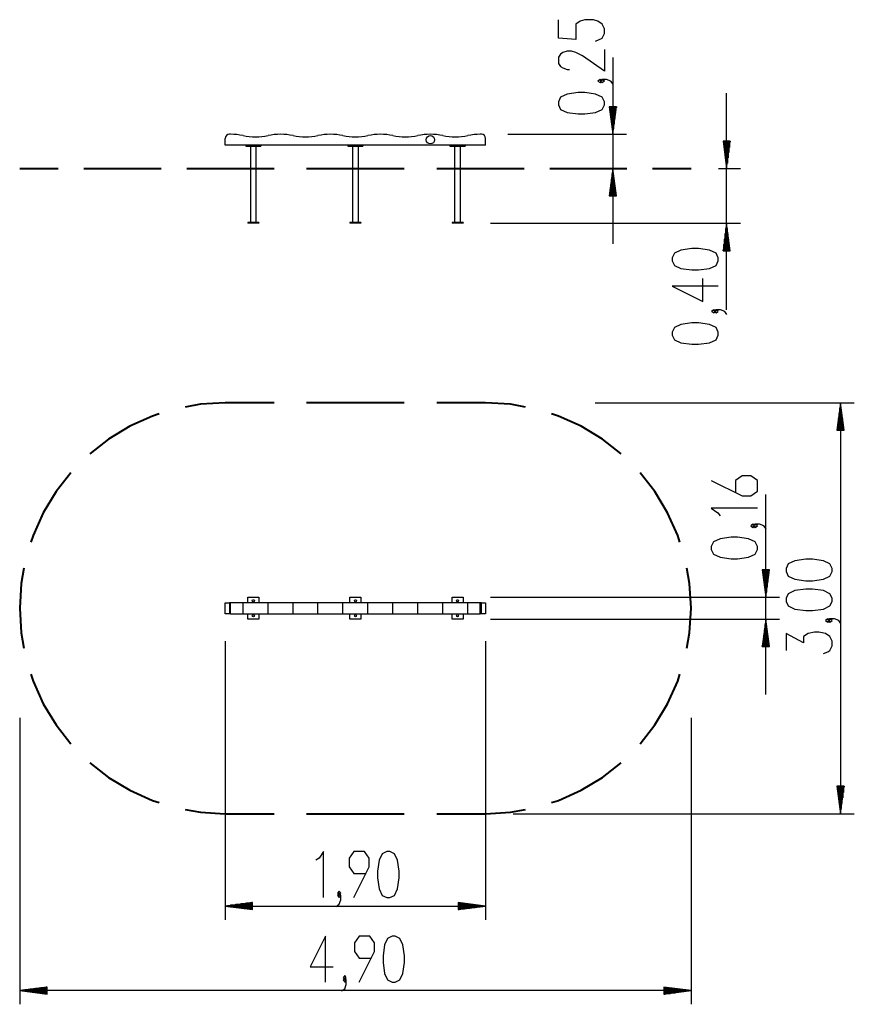
# Model space of a CAD drawing. Units: inches. Extents: x 390 to 450.9, y 261 to 332.9.
import ezdxf

# ---------------------------------------------------------------- set-up
doc = ezdxf.new("R2010")
doc.units = ezdxf.units.IN
doc.header["$MEASUREMENT"] = 0
doc.layers.add('Ebene 1', color=7, linetype='Continuous')

# ---------------------------------------------------------------- blocks, each defined once
blk = doc.blocks.new('block 2')
at = {"layer": 'Ebene 1', "color": 179, "lineweight": 25, "true_color": 0x1a171b}
for points in [[(432.063, 331.327), (432.543, 331.552), (432.704, 331.887), (432.704, 332.223), (432.543, 332.559), (432.224, 332.783), (431.903, 332.895), (431.264, 332.895), (430.943, 332.783), (430.623, 332.559), (430.623, 331.439), (429.343, 331.552), (429.343, 332.895)], [(432.704, 330.713), (432.704, 329.145), (431.104, 330.265), (430.623, 330.489), (430.303, 330.601), (429.983, 330.601), (429.664, 330.489), (429.503, 330.377), (429.343, 330.153), (429.343, 329.705), (429.503, 329.481), (429.664, 329.369), (429.983, 329.257), (430.144, 329.257)], [(433.32, 330.131), (433.32, 316.531)], [(432.543, 328.419), (432.384, 328.53), (432.224, 328.419), (432.384, 328.306), (432.543, 328.419), (432.543, 328.419)], [(433.343, 328.195), (433.184, 328.419), (432.864, 328.53), (432.543, 328.53), (432.384, 328.419), (432.543, 328.306), (432.704, 328.419), (432.543, 328.53)], [(432.704, 326.684), (432.704, 326.908), (432.543, 327.244), (432.063, 327.468), (431.264, 327.58), (430.784, 327.58), (429.983, 327.468), (429.503, 327.244), (429.343, 326.908), (429.343, 326.684), (429.503, 326.348), (429.983, 326.124), (430.784, 326.012), (431.264, 326.012), (432.063, 326.124), (432.543, 326.348), (432.704, 326.684), (432.704, 326.684)], [(441.625, 311.702), (441.625, 327.531)], [(433.056, 326.531), (433.32, 324.531)], [(433.583, 326.531), (433.056, 326.531)], [(433.066, 326.531), (433.066, 326.461)], [(433.066, 326.531), (433.066, 326.461)], [(433.117, 326.531), (433.117, 326.075)], [(433.168, 326.531), (433.168, 325.689)], [(433.218, 326.531), (433.218, 325.303)], [(433.269, 326.531), (433.269, 324.917)], [(433.32, 326.531), (433.32, 324.531)], [(433.32, 326.531), (433.32, 324.531)], [(433.32, 324.531), (433.583, 326.531)], [(433.371, 326.531), (433.371, 324.917)], [(433.422, 326.531), (433.422, 325.303)], [(433.472, 326.531), (433.472, 325.689)], [(433.523, 326.531), (433.523, 326.075)], [(433.574, 326.531), (433.574, 326.461)], [(433.574, 326.531), (433.574, 326.461)], [(405.035, 323.731), (405.035, 324.232)], [(405.425, 324.531), (405.335, 324.531)], [(423.735, 324.531), (423.645, 324.531)], [(424.035, 323.731), (424.035, 324.232)], [(425.646, 324.531), (434.32, 324.531)], [(424.035, 323.731), (405.035, 323.731)], [(406.535, 323.731), (406.535, 323.671)], [(406.535, 323.671), (407.635, 323.671)], [(406.873, 323.671), (406.873, 318.091)], [(407.297, 318.091), (407.297, 323.671)], [(407.635, 323.731), (407.635, 323.671)], [(413.985, 323.731), (413.985, 323.671)], [(413.985, 323.671), (415.085, 323.671)], [(414.323, 323.671), (414.323, 318.091)], [(414.747, 318.091), (414.747, 323.671)], [(415.085, 323.731), (415.085, 323.671)], [(421.435, 323.731), (421.435, 323.671)], [(421.435, 323.671), (422.535, 323.671)], [(421.773, 323.671), (421.773, 318.091)], [(422.197, 318.091), (422.197, 323.671)], [(422.535, 323.731), (422.535, 323.671)], [(441.362, 324.032), (441.625, 322.032)], [(441.889, 324.032), (441.362, 324.032)], [(441.372, 324.032), (441.372, 323.961)], [(441.372, 324.032), (441.372, 323.961)], [(441.422, 324.032), (441.422, 323.575)], [(441.473, 324.032), (441.473, 323.189)], [(441.524, 324.032), (441.524, 322.803)], [(441.575, 324.032), (441.575, 322.417)], [(441.625, 324.032), (441.625, 322.032)], [(441.625, 324.032), (441.625, 322.032)], [(441.625, 322.032), (441.889, 324.032)], [(441.676, 324.032), (441.676, 322.417)], [(441.727, 324.032), (441.727, 322.803)], [(441.778, 324.032), (441.778, 323.189)], [(441.829, 324.032), (441.829, 323.575)], [(441.88, 324.032), (441.88, 323.961)], [(441.88, 324.032), (441.88, 323.961)], [(433.32, 322.032), (433.056, 320.031)], [(433.32, 320.031), (433.32, 322.032)], [(433.32, 320.031), (433.32, 322.032)], [(433.583, 320.031), (433.32, 322.032)], [(441.035, 322.032), (442.626, 322.032)], [(433.269, 320.031), (433.269, 321.646)], [(433.371, 320.031), (433.371, 321.646)], [(433.168, 320.031), (433.168, 320.874)], [(433.218, 320.031), (433.218, 321.26)], [(433.422, 320.031), (433.422, 321.26)], [(433.472, 320.031), (433.472, 320.874)], [(433.056, 320.031), (433.583, 320.031)], [(433.066, 320.031), (433.066, 320.102)], [(433.066, 320.031), (433.066, 320.102)], [(433.117, 320.031), (433.117, 320.488)], [(433.523, 320.031), (433.523, 320.488)], [(433.574, 320.031), (433.574, 320.102)], [(433.574, 320.031), (433.574, 320.102)], [(407.485, 318.091), (406.685, 318.091)], [(406.685, 318.091), (406.685, 318.031)], [(407.485, 318.031), (406.685, 318.031)], [(407.485, 318.091), (407.485, 318.031)], [(414.935, 318.091), (414.135, 318.091)], [(414.135, 318.091), (414.135, 318.031)], [(414.935, 318.031), (414.135, 318.031)], [(414.935, 318.091), (414.935, 318.031)], [(422.385, 318.091), (421.585, 318.091)], [(421.585, 318.091), (421.585, 318.031)], [(422.385, 318.031), (421.585, 318.031)], [(422.385, 318.091), (422.385, 318.031)], [(424.385, 318.031), (442.626, 318.031)], [(441.625, 318.031), (441.362, 316.032)], [(441.625, 316.032), (441.625, 318.031)], [(441.625, 316.032), (441.625, 318.031)], [(441.889, 316.032), (441.625, 318.031)], [(441.524, 316.032), (441.524, 317.26)], [(441.575, 316.032), (441.575, 317.646)], [(441.676, 316.032), (441.676, 317.646)], [(441.727, 316.032), (441.727, 317.26)], [(441.422, 316.032), (441.422, 316.488)], [(441.473, 316.032), (441.473, 316.874)], [(441.778, 316.032), (441.778, 316.874)], [(441.829, 316.032), (441.829, 316.488)], [(441.009, 315.296), (441.009, 315.52), (440.849, 315.856), (440.369, 316.081), (439.569, 316.192), (439.089, 316.192), (438.289, 316.081), (437.809, 315.856), (437.649, 315.52), (437.649, 315.296), (437.809, 314.96), (438.289, 314.737), (439.089, 314.624), (439.569, 314.624), (440.369, 314.737), (440.849, 314.96), (441.009, 315.296), (441.009, 315.296)], [(441.362, 316.032), (441.889, 316.032)], [(441.372, 316.032), (441.372, 316.102)], [(441.372, 316.032), (441.372, 316.102)], [(441.88, 316.032), (441.88, 316.102)], [(441.88, 316.032), (441.88, 316.102)], [(441.009, 313.45), (437.649, 313.45), (439.889, 312.33), (439.889, 314.01)], [(440.849, 311.604), (440.689, 311.716), (440.529, 311.604), (440.689, 311.492), (440.849, 311.604), (440.849, 311.604)], [(441.649, 311.38), (441.489, 311.604), (441.169, 311.716), (440.849, 311.716), (440.689, 311.604), (440.849, 311.492), (441.009, 311.604), (440.849, 311.716)], [(441.009, 309.869), (441.009, 310.093), (440.849, 310.429), (440.369, 310.653), (439.569, 310.766), (439.089, 310.766), (438.289, 310.653), (437.809, 310.429), (437.649, 310.093), (437.649, 309.869), (437.809, 309.534), (438.289, 309.309), (439.089, 309.197), (439.569, 309.197), (440.369, 309.309), (440.849, 309.534), (441.009, 309.869), (441.009, 309.869)], [(432.035, 304.93), (450.939, 304.93)], [(449.939, 304.93), (449.676, 302.929)], [(449.939, 302.929), (449.939, 304.93)], [(449.939, 302.929), (449.939, 304.93)], [(450.202, 302.929), (449.939, 304.93)], [(449.939, 304.93), (449.939, 274.929)], [(449.837, 302.929), (449.837, 304.158)], [(449.888, 302.929), (449.888, 304.544)], [(449.989, 302.929), (449.989, 304.544)], [(450.04, 302.929), (450.04, 304.158)], [(449.736, 302.929), (449.736, 303.386)], [(449.786, 302.929), (449.786, 303.772)], [(450.091, 302.929), (450.091, 303.772)], [(450.142, 302.929), (450.142, 303.386)], [(449.676, 302.929), (450.202, 302.929)], [(449.685, 302.929), (449.685, 303)], [(449.685, 302.929), (449.685, 303)], [(450.193, 302.929), (450.193, 303)], [(450.193, 302.929), (450.193, 303)], [(440.505, 299.264), (442.745, 298.144), (443.385, 298.144), (443.865, 298.48), (443.865, 299.264), (443.385, 299.6), (442.745, 299.6), (442.265, 299.264), (442.265, 298.368)], [(444.481, 283.63), (444.481, 298.242)], [(443.865, 297.231), (440.505, 297.231), (440.985, 296.895), (441.145, 296.671)], [(443.705, 295.945), (443.545, 296.057), (443.385, 295.945), (443.545, 295.832), (443.705, 295.945), (443.705, 295.945)], [(444.505, 295.721), (444.345, 295.945), (444.025, 296.057), (443.705, 296.057), (443.545, 295.945), (443.705, 295.832), (443.865, 295.945), (443.705, 296.057)], [(443.865, 294.21), (443.865, 294.434), (443.705, 294.77), (443.225, 294.995), (442.425, 295.106), (441.945, 295.106), (441.145, 294.995), (440.665, 294.77), (440.505, 294.434), (440.505, 294.21), (440.665, 293.874), (441.145, 293.65), (441.945, 293.538), (442.425, 293.538), (443.225, 293.65), (443.705, 293.874), (443.865, 294.21), (443.865, 294.21)], [(449.322, 292.613), (449.322, 292.838), (449.162, 293.174), (448.682, 293.398), (447.882, 293.509), (447.402, 293.509), (446.602, 293.398), (446.122, 293.174), (445.962, 292.838), (445.962, 292.613), (446.122, 292.277), (446.602, 292.053), (447.402, 291.942), (447.882, 291.942), (448.682, 292.053), (449.162, 292.277), (449.322, 292.613), (449.322, 292.613)], [(444.219, 292.729), (444.481, 290.73)], [(444.745, 292.729), (444.219, 292.729)], [(444.227, 292.729), (444.227, 292.659)], [(444.227, 292.729), (444.227, 292.659)], [(444.278, 292.729), (444.278, 292.273)], [(444.329, 292.729), (444.329, 291.887)], [(444.38, 292.729), (444.38, 291.501)], [(444.431, 292.729), (444.431, 291.115)], [(444.481, 292.729), (444.481, 290.73)], [(444.481, 292.729), (444.481, 290.73)], [(444.481, 290.73), (444.745, 292.729)], [(444.532, 292.729), (444.532, 291.115)], [(444.583, 292.729), (444.583, 291.501)], [(444.634, 292.729), (444.634, 291.887)], [(444.685, 292.729), (444.685, 292.273)], [(444.736, 292.729), (444.736, 292.659)], [(444.736, 292.729), (444.736, 292.659)], [(449.322, 290.431), (449.322, 290.655), (449.162, 290.991), (448.682, 291.215), (447.882, 291.327), (447.402, 291.327), (446.602, 291.215), (446.122, 290.991), (445.962, 290.655), (445.962, 290.431), (446.122, 290.095), (446.602, 289.871), (447.402, 289.759), (447.882, 289.759), (448.682, 289.871), (449.162, 290.095), (449.322, 290.431), (449.322, 290.431)], [(406.685, 290.73), (407.485, 290.73)], [(406.685, 290.33), (406.685, 290.73)], [(407.485, 290.73), (407.485, 290.33)], [(414.135, 290.73), (414.935, 290.73)], [(414.135, 290.33), (414.135, 290.73)], [(414.935, 290.73), (414.935, 290.33)], [(421.585, 290.73), (422.385, 290.73)], [(421.585, 290.33), (421.585, 290.73)], [(422.385, 290.73), (422.385, 290.33)], [(424.385, 290.73), (445.482, 290.73)], [(405.035, 290.33), (405.123, 290.33), (405.335, 290.33)], [(405.035, 289.53), (405.035, 290.33)], [(405.425, 290.33), (405.335, 290.33)], [(405.335, 290.33), (405.335, 289.53)], [(406.336, 290.33), (405.883, 290.33), (405.425, 290.33)], [(405.425, 289.53), (405.425, 290.33)], [(408.158, 290.33), (407.247, 290.33), (406.336, 290.33)], [(406.336, 289.53), (406.336, 290.33)], [(409.98, 290.33), (409.069, 290.33), (408.158, 290.33)], [(408.158, 289.53), (408.158, 290.33)], [(411.802, 290.33), (410.891, 290.33), (409.98, 290.33)], [(409.98, 289.53), (409.98, 290.33)], [(413.624, 290.33), (412.713, 290.33), (411.802, 290.33)], [(411.802, 289.53), (411.802, 290.33)], [(415.446, 290.33), (414.535, 290.33), (413.624, 290.33)], [(413.624, 289.53), (413.624, 290.33)], [(417.268, 290.33), (416.357, 290.33), (415.446, 290.33)], [(415.446, 289.53), (415.446, 290.33)], [(419.09, 290.33), (418.179, 290.33), (417.268, 290.33)], [(417.268, 289.53), (417.268, 290.33)], [(420.912, 290.33), (420.002, 290.33), (419.09, 290.33)], [(419.09, 289.53), (419.09, 290.33)], [(422.735, 290.33), (421.824, 290.33), (420.912, 290.33)], [(420.912, 289.53), (420.912, 290.33)], [(423.645, 290.33), (423.187, 290.33), (422.735, 290.33)], [(422.735, 289.53), (422.735, 290.33)], [(423.735, 290.33), (423.645, 290.33)], [(423.645, 289.53), (423.645, 290.33)], [(423.735, 290.33), (423.947, 290.33), (424.035, 290.33)], [(423.735, 289.53), (423.735, 290.33)], [(424.035, 290.33), (424.035, 289.53)], [(405.335, 289.53), (405.123, 289.53), (405.035, 289.53)], [(405.425, 289.53), (405.335, 289.53)], [(405.425, 289.53), (405.883, 289.53), (406.336, 289.53)], [(406.336, 289.53), (407.247, 289.53), (408.158, 289.53)], [(406.685, 289.129), (406.685, 289.53)], [(407.485, 289.129), (406.685, 289.129)], [(407.485, 289.53), (407.485, 289.129)], [(408.158, 289.53), (409.069, 289.53), (409.98, 289.53)], [(409.98, 289.53), (410.891, 289.53), (411.802, 289.53)], [(411.802, 289.53), (412.713, 289.53), (413.624, 289.53)], [(413.624, 289.53), (414.535, 289.53), (415.446, 289.53)], [(414.135, 289.129), (414.135, 289.53)], [(414.935, 289.129), (414.135, 289.129)], [(414.935, 289.53), (414.935, 289.129)], [(415.446, 289.53), (416.357, 289.53), (417.268, 289.53)], [(417.268, 289.53), (418.179, 289.53), (419.09, 289.53)], [(419.09, 289.53), (420.002, 289.53), (420.912, 289.53)], [(420.912, 289.53), (421.824, 289.53), (422.735, 289.53)], [(421.585, 289.129), (421.585, 289.53)], [(422.385, 289.129), (421.585, 289.129)], [(422.385, 289.53), (422.385, 289.129)], [(422.735, 289.53), (423.187, 289.53), (423.645, 289.53)], [(423.735, 289.53), (423.645, 289.53)], [(424.035, 289.53), (423.947, 289.53), (423.735, 289.53)], [(424.385, 289.129), (445.482, 289.129)], [(444.481, 289.129), (444.219, 287.129)], [(444.481, 287.129), (444.481, 289.129)], [(444.481, 287.129), (444.481, 289.129)], [(444.745, 287.129), (444.481, 289.129)], [(449.162, 289.033), (449.002, 289.145), (448.842, 289.033), (449.002, 288.921), (449.162, 289.033), (449.162, 289.033)], [(449.962, 288.809), (449.802, 289.033), (449.482, 289.145), (449.162, 289.145), (449.002, 289.033), (449.162, 288.921), (449.322, 289.033), (449.162, 289.145)], [(444.38, 287.129), (444.38, 288.358)], [(444.431, 287.129), (444.431, 288.743)], [(444.532, 287.129), (444.532, 288.743)], [(444.583, 287.129), (444.583, 288.358)], [(405.035, 287.53), (405.035, 267.19)], [(424.035, 287.53), (424.035, 267.19)], [(444.278, 287.129), (444.278, 287.586)], [(444.329, 287.129), (444.329, 287.972)], [(444.634, 287.129), (444.634, 287.972)], [(444.685, 287.129), (444.685, 287.586)], [(448.682, 286.627), (449.002, 286.738), (449.162, 286.85), (449.322, 287.187), (449.322, 287.523), (449.162, 287.859), (448.842, 288.083), (448.362, 288.194), (448.042, 288.194), (447.562, 288.083), (447.242, 287.859), (447.242, 287.411), (445.962, 288.083), (445.962, 286.85)], [(444.219, 287.129), (444.745, 287.129)], [(444.227, 287.129), (444.227, 287.2)], [(444.227, 287.129), (444.227, 287.2)], [(444.736, 287.129), (444.736, 287.2)], [(444.736, 287.129), (444.736, 287.2)], [(390.035, 281.93), (390.035, 261.015)], [(439.035, 281.93), (439.035, 261.015)], [(449.676, 276.929), (449.939, 274.929)], [(450.202, 276.929), (449.676, 276.929)], [(449.685, 276.929), (449.685, 276.859)], [(449.685, 276.929), (449.685, 276.859)], [(449.736, 276.929), (449.736, 276.473)], [(449.786, 276.929), (449.786, 276.087)], [(449.837, 276.929), (449.837, 275.701)], [(449.888, 276.929), (449.888, 275.315)], [(449.939, 276.929), (449.939, 274.929)], [(449.939, 276.929), (449.939, 274.929)], [(449.939, 274.929), (450.202, 276.929)], [(449.989, 276.929), (449.989, 275.315)], [(450.04, 276.929), (450.04, 275.701)], [(450.091, 276.929), (450.091, 276.087)], [(450.142, 276.929), (450.142, 276.473)], [(450.193, 276.929), (450.193, 276.859)], [(450.193, 276.929), (450.193, 276.859)], [(426.035, 274.929), (450.939, 274.929)], [(412.213, 268.806), (412.213, 272.167), (411.877, 271.686), (411.653, 271.527)], [(414.413, 268.806), (415.533, 271.047), (415.533, 271.686), (415.197, 272.167), (414.413, 272.167), (414.077, 271.686), (414.077, 271.047), (414.413, 270.566), (415.309, 270.566)], [(416.819, 268.806), (417.043, 268.806), (417.379, 268.967), (417.603, 269.447), (417.715, 270.246), (417.715, 270.726), (417.603, 271.527), (417.379, 272.007), (417.043, 272.167), (416.819, 272.167), (416.483, 272.007), (416.259, 271.527), (416.147, 270.726), (416.147, 270.246), (416.259, 269.447), (416.483, 268.967), (416.819, 268.806), (416.819, 268.806)], [(413.126, 268.167), (413.35, 268.326), (413.462, 268.646), (413.462, 268.967), (413.35, 269.127), (413.238, 268.967), (413.35, 268.806), (413.462, 268.967)], [(413.35, 268.967), (413.462, 269.127), (413.35, 269.287), (413.238, 269.127), (413.35, 268.967), (413.35, 268.967)], [(407.035, 268.454), (405.035, 268.19)], [(407.035, 268.19), (405.035, 268.19)], [(407.035, 268.19), (405.035, 268.19)], [(405.035, 268.19), (407.035, 267.927)], [(405.035, 268.19), (424.035, 268.19)], [(407.035, 268.241), (405.421, 268.241)], [(407.035, 268.139), (405.421, 268.139)], [(407.035, 268.292), (405.807, 268.292)], [(407.035, 268.342), (406.193, 268.342)], [(407.035, 268.393), (406.579, 268.393)], [(407.035, 268.444), (406.964, 268.444)], [(407.035, 268.444), (406.964, 268.444)], [(407.035, 267.927), (407.035, 268.454)], [(422.035, 268.454), (422.035, 267.927)], [(424.035, 268.19), (422.035, 268.454)], [(422.035, 268.444), (422.106, 268.444)], [(422.035, 268.444), (422.106, 268.444)], [(422.035, 268.393), (422.492, 268.393)], [(422.035, 268.342), (422.878, 268.342)], [(422.035, 268.292), (423.263, 268.292)], [(422.035, 268.241), (423.649, 268.241)], [(422.035, 268.19), (424.035, 268.19)], [(422.035, 268.19), (424.035, 268.19)], [(422.035, 267.927), (424.035, 268.19)], [(422.035, 268.139), (423.649, 268.139)], [(407.035, 268.088), (405.807, 268.088)], [(407.035, 268.037), (406.193, 268.037)], [(407.035, 267.987), (406.579, 267.987)], [(407.035, 267.936), (406.964, 267.936)], [(407.035, 267.936), (406.964, 267.936)], [(422.035, 268.088), (423.263, 268.088)], [(422.035, 268.037), (422.878, 268.037)], [(422.035, 267.987), (422.492, 267.987)], [(422.035, 267.936), (422.106, 267.936)], [(422.035, 267.936), (422.106, 267.936)], [(412.352, 262.632), (412.352, 265.992), (411.232, 263.752), (412.912, 263.752)], [(414.813, 262.632), (415.933, 264.871), (415.933, 265.512), (415.597, 265.992), (414.813, 265.992), (414.477, 265.512), (414.477, 264.871), (414.813, 264.391), (415.709, 264.391)], [(417.219, 262.632), (417.443, 262.632), (417.779, 262.792), (418.004, 263.271), (418.115, 264.072), (418.115, 264.552), (418.004, 265.352), (417.779, 265.831), (417.443, 265.992), (417.219, 265.992), (416.883, 265.831), (416.659, 265.352), (416.547, 264.552), (416.547, 264.072), (416.659, 263.271), (416.883, 262.792), (417.219, 262.632), (417.219, 262.632)], [(413.751, 262.792), (413.862, 262.952), (413.751, 263.112), (413.639, 262.952), (413.751, 262.792), (413.751, 262.792)], [(413.527, 261.992), (413.751, 262.151), (413.862, 262.472), (413.862, 262.792), (413.751, 262.952), (413.639, 262.792), (413.751, 262.632), (413.862, 262.792)], [(392.035, 262.278), (390.035, 262.015)], [(392.035, 262.015), (390.035, 262.015)], [(392.035, 262.015), (390.035, 262.015)], [(390.035, 262.015), (392.035, 261.752)], [(439.035, 262.015), (390.035, 262.015)], [(392.035, 262.066), (390.421, 262.066)], [(392.035, 261.964), (390.421, 261.964)], [(392.035, 262.117), (390.807, 262.117)], [(392.035, 261.914), (390.807, 261.914)], [(392.035, 262.168), (391.193, 262.168)], [(392.035, 261.863), (391.193, 261.863)], [(392.035, 262.219), (391.579, 262.219)], [(392.035, 261.812), (391.579, 261.812)], [(392.035, 262.269), (391.965, 262.269)], [(392.035, 262.269), (391.965, 262.269)], [(392.035, 261.761), (391.965, 261.761)], [(392.035, 261.761), (391.965, 261.761)], [(392.035, 261.752), (392.035, 262.278)], [(437.035, 262.278), (437.035, 261.752)], [(439.035, 262.015), (437.035, 262.278)], [(437.035, 262.269), (437.106, 262.269)], [(437.035, 262.269), (437.106, 262.269)], [(437.035, 262.219), (437.492, 262.219)], [(437.035, 262.168), (437.877, 262.168)], [(437.035, 262.117), (438.264, 262.117)], [(437.035, 262.066), (438.65, 262.066)], [(437.035, 262.015), (439.035, 262.015)], [(437.035, 262.015), (439.035, 262.015)], [(437.035, 261.752), (439.035, 262.015)], [(437.035, 261.964), (438.65, 261.964)], [(437.035, 261.914), (438.264, 261.914)], [(437.035, 261.863), (437.877, 261.863)], [(437.035, 261.812), (437.492, 261.812)], [(437.035, 261.761), (437.106, 261.761)], [(437.035, 261.761), (437.106, 261.761)]]:
    blk.add_lwpolyline(points, dxfattribs=at)
at = {"layer": 'Ebene 1', "color": 179, "lineweight": 40, "true_color": 0x1a171b}
for points in [[(390.035, 322.032), (390.145, 322.032), (390.471, 322.032), (391.01, 322.032), (391.754, 322.032), (392.69, 322.032), (392.848, 322.032)], [(394.723, 322.032), (395.088, 322.032), (396.515, 322.032), (398.065, 322.032), (399.716, 322.032), (400.348, 322.032)], [(402.223, 322.032), (403.227, 322.032), (405.035, 322.032)], [(405.035, 322.032), (408.598, 322.032)], [(410.973, 322.032), (418.098, 322.032)], [(420.473, 322.032), (424.035, 322.032)], [(424.035, 322.032), (425.843, 322.032), (426.848, 322.032)], [(428.722, 322.032), (429.354, 322.032), (431.006, 322.032), (432.556, 322.032), (433.982, 322.032), (434.348, 322.032)], [(436.223, 322.032), (436.38, 322.032), (437.317, 322.032), (438.06, 322.032), (438.599, 322.032), (438.925, 322.032), (439.035, 322.032)], [(405.035, 304.93), (403.227, 304.82), (402.114, 304.616)], [(408.598, 304.93), (405.035, 304.93)], [(418.098, 304.93), (410.973, 304.93)], [(424.035, 304.93), (420.473, 304.93)], [(426.957, 304.616), (425.843, 304.82), (424.035, 304.93)], [(400.221, 304.112), (399.716, 303.955), (398.065, 303.211), (396.515, 302.274), (395.148, 301.204)], [(433.923, 301.204), (432.556, 302.274), (431.006, 303.211), (429.354, 303.955), (428.85, 304.112)], [(393.761, 299.817), (392.69, 298.451), (391.754, 296.9), (391.01, 295.249), (390.853, 294.744)], [(438.218, 294.744), (438.06, 295.249), (437.317, 296.9), (436.38, 298.451), (435.309, 299.817)], [(390.349, 292.851), (390.145, 291.738), (390.035, 289.93), (390.145, 288.122), (390.349, 287.008)], [(438.722, 287.008), (438.925, 288.122), (439.035, 289.93), (438.925, 291.738), (438.722, 292.851)], [(390.853, 285.115), (391.01, 284.61), (391.754, 282.958), (392.69, 281.408), (393.761, 280.042)], [(435.309, 280.042), (436.38, 281.408), (437.317, 282.958), (438.06, 284.61), (438.218, 285.115)], [(395.148, 278.655), (396.515, 277.585), (398.065, 276.648), (399.716, 275.904), (400.221, 275.747)], [(428.85, 275.747), (429.354, 275.904), (431.006, 276.648), (432.556, 277.585), (433.923, 278.655)], [(402.114, 275.243), (403.227, 275.039), (405.035, 274.929)], [(405.035, 274.929), (408.598, 274.929)], [(410.973, 274.929), (418.098, 274.929)], [(420.473, 274.929), (424.035, 274.929)], [(424.035, 274.929), (425.843, 275.039), (426.957, 275.243)]]:
    blk.add_lwpolyline(points, dxfattribs=at)
at = {"layer": 'Ebene 1', "color": 179, "lineweight": 25, "true_color": 0x1a171b}
for points in [[(405.335, 324.531), (405.17, 324.531), (405.035, 324.396), (405.035, 324.232)], [(406.336, 324.432), (406.037, 324.498), (405.731, 324.531), (405.425, 324.531)], [(406.336, 324.432), (406.936, 324.298), (407.558, 324.298), (408.158, 324.432)], [(409.98, 324.432), (409.38, 324.565), (408.758, 324.565), (408.158, 324.432)], [(409.98, 324.432), (410.58, 324.298), (411.202, 324.298), (411.802, 324.432)], [(413.624, 324.432), (413.024, 324.565), (412.402, 324.565), (411.802, 324.432)], [(413.624, 324.432), (414.224, 324.298), (414.846, 324.298), (415.446, 324.432)], [(417.268, 324.432), (416.668, 324.565), (416.046, 324.565), (415.446, 324.432)], [(417.268, 324.432), (417.868, 324.298), (418.491, 324.298), (419.09, 324.432)], [(420.912, 324.432), (420.312, 324.565), (419.69, 324.565), (419.09, 324.432)], [(420.912, 324.432), (421.513, 324.298), (422.134, 324.298), (422.735, 324.432)], [(423.645, 324.531), (423.339, 324.531), (423.034, 324.498), (422.735, 324.432)], [(424.035, 324.232), (424.035, 324.396), (423.9, 324.531), (423.735, 324.531)]]:
    blk.add_open_spline(points, degree=3, dxfattribs=at)
for points in [[(420.002, 324.441), (419.831, 324.441), (419.692, 324.302), (419.692, 324.131), (419.692, 323.96), (419.831, 323.822), (420.002, 323.822), (420.172, 323.822), (420.311, 323.96), (420.311, 324.131), (420.311, 324.301), (420.172, 324.441), (420.002, 324.441), (420.002, 324.441), (420.002, 324.441), (420.002, 324.441)], [(421.985, 322.007), (421.999, 322.007), (422.01, 322.018), (422.01, 322.032), (422.01, 322.045), (421.999, 322.056), (421.985, 322.056), (421.971, 322.056), (421.96, 322.045), (421.96, 322.032), (421.96, 322.018), (421.971, 322.007), (421.985, 322.007), (421.985, 322.007), (421.985, 322.007), (421.985, 322.007)], [(407.085, 290.554), (407.044, 290.554), (407.01, 290.521), (407.01, 290.479), (407.01, 290.438), (407.044, 290.404), (407.085, 290.404), (407.127, 290.404), (407.16, 290.438), (407.16, 290.479), (407.16, 290.521), (407.126, 290.554), (407.085, 290.554), (407.085, 290.554), (407.085, 290.554), (407.085, 290.554)], [(414.535, 290.554), (414.494, 290.554), (414.46, 290.521), (414.46, 290.479), (414.46, 290.438), (414.494, 290.404), (414.535, 290.404), (414.577, 290.404), (414.61, 290.438), (414.61, 290.479), (414.61, 290.521), (414.576, 290.554), (414.535, 290.554), (414.535, 290.554), (414.535, 290.554), (414.535, 290.554)], [(421.985, 290.404), (422.027, 290.404), (422.06, 290.438), (422.06, 290.479), (422.06, 290.521), (422.027, 290.554), (421.985, 290.554), (421.944, 290.554), (421.91, 290.521), (421.91, 290.479), (421.91, 290.438), (421.944, 290.404), (421.985, 290.404), (421.985, 290.404), (421.985, 290.404), (421.985, 290.404)], [(407.085, 289.454), (407.044, 289.454), (407.01, 289.421), (407.01, 289.379), (407.01, 289.338), (407.044, 289.304), (407.085, 289.304), (407.127, 289.304), (407.16, 289.338), (407.16, 289.379), (407.16, 289.42), (407.126, 289.454), (407.085, 289.454), (407.085, 289.454), (407.085, 289.454), (407.085, 289.454)], [(414.535, 289.454), (414.494, 289.454), (414.46, 289.421), (414.46, 289.379), (414.46, 289.338), (414.494, 289.304), (414.535, 289.304), (414.577, 289.304), (414.61, 289.338), (414.61, 289.379), (414.61, 289.42), (414.576, 289.454), (414.535, 289.454), (414.535, 289.454), (414.535, 289.454), (414.535, 289.454)], [(421.985, 289.304), (422.027, 289.304), (422.06, 289.338), (422.06, 289.379), (422.06, 289.421), (422.027, 289.454), (421.985, 289.454), (421.944, 289.454), (421.91, 289.421), (421.91, 289.379), (421.91, 289.338), (421.944, 289.304), (421.985, 289.304), (421.985, 289.304), (421.985, 289.304), (421.985, 289.304)]]:
    blk.add_open_spline(points, degree=3, knots=[0, 0, 0, 0, 1, 1, 1, 2, 2, 2, 3, 3, 3, 4, 4, 4, 5, 5, 5, 5], dxfattribs=at)

msp = doc.modelspace()

# ---------------------------------------------------------------- block references
at = {"layer": 'Ebene 1'}
msp.add_blockref('block 2', (0, 0), dxfattribs=at)

doc.saveas('drawing.dxf')
